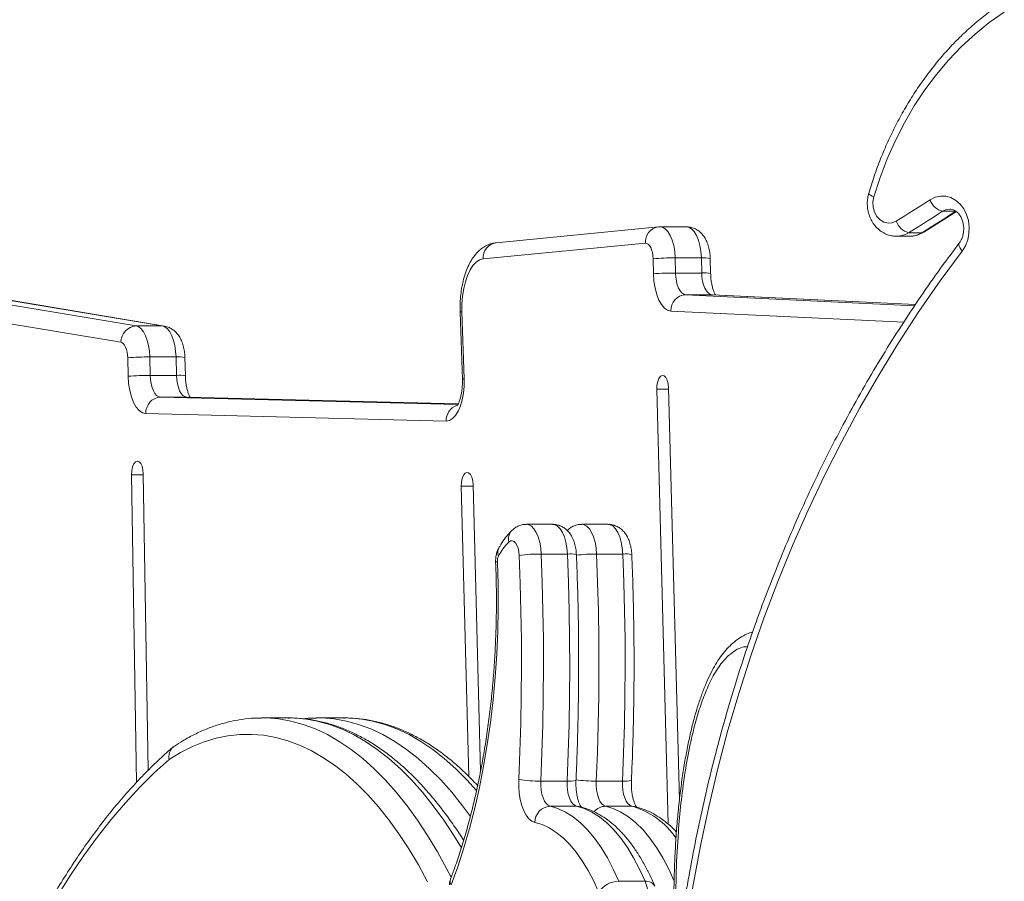
# Model space of a CAD drawing. Units: millimetres. Extents: x -6124 to 13887, y -4897 to 4427.
# Drawn here: x -495 to -194, y -1701 to -1438 of the extents above; entities that cross this region are included whole.
import ezdxf

# ---------------------------------------------------------------- set-up
doc = ezdxf.new("R2010")
doc.units = ezdxf.units.MM

msp = doc.modelspace()

# ---------------------------------------------------------------- linework, layer by layer
at = {"color": 7, "linetype": 'Continuous', "lineweight": 15}
for p, q in [((-218.42, -1502.97), (-208.45, -1496.7)), ((-212.69, -1496.61), (-208.68, -1496.61)), ((-299.56, -1501.38), (-349.13, -1506.2)), ((-298.98, -1501.38), (-299.56, -1501.38)), ((-290.96, -1501.35), (-298.98, -1501.35)), ((-226.79, -1504.23), (-222.77, -1504.23)), ((-223.06, -1503.14), (-219.05, -1503.14)), ((-303.53, -1506.36), (-353.1, -1511.18)), ((-301.06, -1515.71), (-301.16, -1511.1)), ((-294.44, -1510.84), (-294.33, -1515.46)), ((-294.44, -1510.84), (-286.42, -1510.84)), ((-286.31, -1515.46), (-286.42, -1510.84)), ((-283.58, -1515.6), (-283.69, -1510.98)), ((-294.33, -1515.46), (-286.31, -1515.46)), ((-291.23, -1522.1), (-283.21, -1522.1)), ((-283.21, -1522.1), (-283.02, -1522.1)), ((-220.98, -1525.08), (-283.02, -1522.1)), ((-510.64, -1523.01), (-459.18, -1531.65)), ((-451.16, -1531.65), (-502.62, -1523.01)), ((-450.51, -1531.71), (-501.97, -1523.06)), ((-463.81, -1536.64), (-515.27, -1528)), ((-360.13, -1527.44), (-359.44, -1547.98)), ((-359.59, -1527.27), (-358.9, -1547.81)), ((-459.18, -1531.65), (-451.16, -1531.65)), ((-461.58, -1546.99), (-461.72, -1541.37)), ((-454.99, -1541.11), (-454.86, -1546.74)), ((-454.99, -1541.11), (-446.97, -1541.11)), ((-446.84, -1546.74), (-446.97, -1541.11)), ((-444.11, -1546.88), (-444.24, -1541.25)), ((-454.86, -1546.74), (-446.84, -1546.74)), ((-300.05, -1550.98), (-296.57, -1683.83)), ((-293.12, -1676.5), (-296.42, -1550.52)), ((-451.72, -1553.38), (-443.71, -1553.38)), ((-443.71, -1553.38), (-443.61, -1553.38)), ((-360.76, -1555.47), (-443.61, -1553.38)), ((-364.39, -1560.7), (-456.21, -1558.38)), ((-460.59, -1577.1), (-459.05, -1671.12)), ((-455.47, -1667.42), (-456.96, -1576.81)), ((-359.81, -1580.61), (-357.48, -1669.33)), ((-353.89, -1667.63), (-356.18, -1580.15)), ((-331.86, -1592.24), (-339.88, -1592.24)), ((-314.93, -1592.24), (-322.95, -1592.24)), ((-335.36, -1601.32), (-327.34, -1601.32)), ((-318.43, -1601.32), (-310.41, -1601.32)), ((-420.94, -1651.4), (-420.6, -1651.4)), ((-412.59, -1651.4), (-420.6, -1651.4)), ((-404.02, -1651.4), (-403.68, -1651.4)), ((-395.66, -1651.4), (-403.68, -1651.4)), ((-335.48, -1670.72), (-327.46, -1670.72)), ((-318.55, -1670.72), (-310.53, -1670.72)), ((-332.63, -1678.38), (-324.62, -1678.38)), ((-315.7, -1678.38), (-307.69, -1678.38)), ((-311.62, -1701.33), (-303.6, -1701.33))]:
    msp.add_line(p, q, dxfattribs=at)
at = {"color": 8, "linetype": 'Continuous', "lineweight": 15}
for p, q in [((-291.23, -1522.1), (-221.23, -1525.45)), ((-220.98, -1525.08), (-283.21, -1522.1)), ((-224.58, -1530.51), (-295.73, -1527.09)), ((-451.16, -1531.65), (-450.51, -1531.71)), ((-296.41, -1550.98), (-300.05, -1550.98)), ((-451.72, -1553.38), (-360.87, -1555.67)), ((-360.76, -1555.47), (-443.71, -1553.38)), ((-456.96, -1577.1), (-460.59, -1577.1)), ((-356.17, -1580.61), (-359.81, -1580.61)), ((-324.62, -1678.38), (-323.76, -1678.47)), ((-307.69, -1678.38), (-306.83, -1678.47))]:
    msp.add_line(p, q, dxfattribs=at)
at = {"color": 7, "linetype": 'Continuous', "lineweight": 15, "flags": 128}
for points in [[(-193.92, -1435.78), (-198.42, -1438.96), (-202.75, -1442.47), (-206.9, -1446.29), (-210.85, -1450.41), (-214.58, -1454.82), (-218.09, -1459.5), (-221.36, -1464.43), (-224.37, -1469.6), (-227.13, -1474.98), (-229.6, -1480.55), (-231.8, -1486.3), (-233.71, -1492.2)], [(-233.71, -1492.2), (-233.98, -1493.75), (-233.91, -1495.34), (-233.5, -1496.85), (-232.79, -1498.17), (-231.81, -1499.22), (-230.64, -1499.92), (-229.37, -1500.22), (-228.07, -1500.1), (-226.85, -1499.58)], [(-216.5, -1493.07), (-214.98, -1492.33), (-213.37, -1491.97), (-211.74, -1492.01), (-210.14, -1492.44), (-208.65, -1493.26), (-207.32, -1494.41), (-206.2, -1495.87), (-205.35, -1497.57), (-204.78, -1499.45), (-204.54, -1501.42), (-204.62, -1503.41), (-205.02, -1505.35), (-205.72, -1507.14), (-206.71, -1508.74)], [(-226.85, -1499.58), (-225.55, -1498.77), (-224.25, -1497.96), (-222.96, -1497.15), (-221.67, -1496.33), (-220.37, -1495.52), (-219.08, -1494.7), (-217.79, -1493.88), (-216.5, -1493.07)], [(-212.69, -1496.61), (-213.99, -1497.43), (-215.28, -1498.25), (-216.58, -1499.07), (-217.87, -1499.89), (-219.17, -1500.7), (-220.46, -1501.52), (-221.76, -1502.33), (-223.06, -1503.14)], [(-219.05, -1503.14), (-217.75, -1502.33), (-216.45, -1501.52), (-215.15, -1500.7), (-213.86, -1499.89), (-212.56, -1499.07), (-211.27, -1498.25), (-209.97, -1497.43), (-208.68, -1496.61)], [(-301.16, -1511.1), (-301.23, -1510.13), (-301.38, -1509.21), (-301.61, -1508.38), (-301.9, -1507.65), (-302.26, -1507.07), (-302.66, -1506.65), (-303.09, -1506.41), (-303.53, -1506.36)], [(-206.71, -1508.74), (-213.43, -1517.85), (-219.93, -1527.21), (-226.19, -1536.81), (-232.21, -1546.63), (-237.99, -1556.66), (-243.53, -1566.9), (-248.8, -1577.34), (-253.82, -1587.97), (-258.58, -1598.77), (-263.07, -1609.75), (-267.29, -1620.88), (-271.23, -1632.16), (-274.89, -1643.59), (-278.28, -1655.14), (-281.37, -1666.81), (-284.18, -1678.59), (-286.7, -1690.46), (-288.93, -1702.42), (-290.86, -1714.46), (-292.49, -1726.57)], [(-353.1, -1511.18), (-354.18, -1511.47), (-355.22, -1512.15), (-356.21, -1513.18), (-357.1, -1514.54), (-357.89, -1516.2), (-358.54, -1518.11), (-359.05, -1520.23), (-359.4, -1522.51), (-359.58, -1524.87), (-359.59, -1527.27)], [(-295.73, -1527.09), (-296.75, -1526.84), (-297.72, -1526.17), (-298.62, -1525.11), (-299.41, -1523.71), (-300.07, -1522), (-300.58, -1520.05), (-300.91, -1517.93), (-301.06, -1515.71)], [(-294.33, -1515.46), (-294.25, -1516.75), (-294.05, -1517.99), (-293.76, -1519.12), (-293.37, -1520.12), (-292.91, -1520.94), (-292.39, -1521.56), (-291.82, -1521.95), (-291.23, -1522.1)], [(-283.21, -1522.1), (-283.8, -1521.95), (-284.37, -1521.56), (-284.89, -1520.94), (-285.35, -1520.12), (-285.74, -1519.12), (-286.04, -1517.99), (-286.23, -1516.75), (-286.31, -1515.46)], [(-459.18, -1531.65), (-458.38, -1531.95), (-457.61, -1532.56), (-456.9, -1533.47), (-456.28, -1534.64), (-455.76, -1536.04), (-455.37, -1537.62), (-455.11, -1539.33), (-454.99, -1541.11)], [(-446.97, -1541.11), (-447.09, -1539.33), (-447.35, -1537.62), (-447.74, -1536.04), (-448.26, -1534.64), (-448.88, -1533.47), (-449.59, -1532.56), (-450.36, -1531.95), (-451.16, -1531.65)], [(-461.72, -1541.37), (-461.77, -1540.48), (-461.9, -1539.62), (-462.1, -1538.83), (-462.36, -1538.13), (-462.67, -1537.55), (-463.02, -1537.09), (-463.41, -1536.79), (-463.81, -1536.64)], [(-456.21, -1558.38), (-457.23, -1558.14), (-458.21, -1557.48), (-459.12, -1556.44), (-459.92, -1555.03), (-460.59, -1553.32), (-461.1, -1551.36), (-461.44, -1549.23), (-461.58, -1546.99)], [(-454.86, -1546.74), (-454.78, -1548.04), (-454.58, -1549.29), (-454.28, -1550.43), (-453.89, -1551.43), (-453.42, -1552.25), (-452.89, -1552.86), (-452.32, -1553.24), (-451.72, -1553.38)], [(-443.71, -1553.38), (-444.3, -1553.24), (-444.87, -1552.86), (-445.4, -1552.25), (-445.87, -1551.43), (-446.26, -1550.43), (-446.56, -1549.29), (-446.76, -1548.04), (-446.84, -1546.74)], [(-358.9, -1547.81), (-358.92, -1550.02), (-359.12, -1552.18), (-359.49, -1554.22), (-360.03, -1556.08), (-360.72, -1557.68), (-361.53, -1558.99), (-362.43, -1559.94), (-363.4, -1560.52), (-364.39, -1560.7)], [(-296.42, -1550.52), (-296.54, -1549.3), (-296.83, -1548.22), (-297.25, -1547.38), (-297.77, -1546.88), (-298.34, -1546.76), (-298.9, -1547.02), (-299.39, -1547.66), (-299.76, -1548.59), (-299.99, -1549.74), (-300.05, -1550.98)], [(-456.96, -1576.81), (-457.07, -1575.58), (-457.35, -1574.49), (-457.76, -1573.64), (-458.28, -1573.11), (-458.84, -1572.96), (-459.4, -1573.2), (-459.9, -1573.81), (-460.28, -1574.72), (-460.52, -1575.86), (-460.59, -1577.1)], [(-356.18, -1580.15), (-356.3, -1578.92), (-356.59, -1577.84), (-357.01, -1577.01), (-357.53, -1576.51), (-358.1, -1576.38), (-358.65, -1576.65), (-359.14, -1577.28), (-359.52, -1578.22), (-359.75, -1579.36), (-359.81, -1580.61)], [(-342.07, -1601.78), (-342.19, -1600.63), (-342.42, -1599.56), (-342.76, -1598.65), (-343.18, -1597.93), (-343.67, -1597.46), (-344.2, -1597.25), (-344.74, -1597.32), (-345.25, -1597.67)], [(-348.75, -1603.67), (-348.55, -1610.74), (-348.51, -1617.82), (-348.65, -1624.9), (-348.95, -1631.95), (-349.43, -1638.96), (-350.07, -1645.91), (-350.87, -1652.77), (-351.84, -1659.53), (-352.96, -1666.16), (-354.25, -1672.66), (-355.68, -1679), (-357.27, -1685.17), (-359, -1691.14), (-360.87, -1696.9), (-362.87, -1702.44)], [(-342.19, -1670.22), (-341.85, -1661.68), (-341.6, -1653.13), (-341.45, -1644.57), (-341.39, -1636.01), (-341.42, -1627.44), (-341.54, -1618.88), (-341.76, -1610.32), (-342.07, -1601.78)], [(-335.36, -1601.32), (-335.04, -1609.98), (-334.82, -1618.66), (-334.69, -1627.34), (-334.66, -1636.03), (-334.72, -1644.71), (-334.88, -1653.39), (-335.13, -1662.06), (-335.48, -1670.72)], [(-327.46, -1670.72), (-327.11, -1662.06), (-326.86, -1653.39), (-326.71, -1644.71), (-326.64, -1636.03), (-326.67, -1627.34), (-326.8, -1618.66), (-327.02, -1609.98), (-327.34, -1601.32)], [(-318.43, -1601.32), (-318.11, -1609.98), (-317.89, -1618.66), (-317.76, -1627.34), (-317.73, -1636.03), (-317.79, -1644.71), (-317.95, -1653.39), (-318.2, -1662.06), (-318.55, -1670.72)], [(-310.53, -1670.72), (-310.18, -1662.06), (-309.93, -1653.39), (-309.78, -1644.71), (-309.71, -1636.03), (-309.75, -1627.34), (-309.87, -1618.66), (-310.09, -1609.98), (-310.41, -1601.32)], [(-370.07, -1701.44), (-372.89, -1696.3), (-375.82, -1691.44), (-378.83, -1686.86), (-381.94, -1682.57), (-385.13, -1678.59), (-388.39, -1674.92), (-391.72, -1671.56), (-395.12, -1668.53), (-398.57, -1665.82), (-402.07, -1663.45), (-405.62, -1661.41), (-409.2, -1659.72), (-412.82, -1658.37), (-416.45, -1657.38), (-420.1, -1656.72), (-423.77, -1656.43), (-427.43, -1656.48), (-431.09, -1656.88), (-434.74, -1657.63), (-438.37, -1658.74), (-441.97, -1660.18), (-445.55, -1661.98), (-449.08, -1664.11)], [(-449.08, -1664.11), (-453.6, -1668.19), (-458.05, -1672.6), (-462.44, -1677.34), (-466.75, -1682.4), (-470.98, -1687.78), (-475.13, -1693.46), (-479.18, -1699.45), (-483.15, -1705.74)], [(-337.32, -1683.36), (-338.25, -1682.97), (-339.14, -1682.23), (-339.95, -1681.16), (-340.67, -1679.79), (-341.27, -1678.17), (-341.74, -1676.35), (-342.05, -1674.37), (-342.2, -1672.31), (-342.19, -1670.22)], [(-335.48, -1670.72), (-335.48, -1672.09), (-335.36, -1673.44), (-335.12, -1674.7), (-334.78, -1675.85), (-334.34, -1676.82), (-333.82, -1677.58), (-333.24, -1678.11), (-332.63, -1678.38)], [(-324.62, -1678.38), (-325.23, -1678.11), (-325.8, -1677.58), (-326.32, -1676.82), (-326.76, -1675.85), (-327.1, -1674.7), (-327.34, -1673.44), (-327.46, -1672.09), (-327.46, -1670.72)], [(-318.55, -1670.72), (-318.55, -1672.09), (-318.43, -1673.44), (-318.19, -1674.7), (-317.85, -1675.85), (-317.41, -1676.82), (-316.89, -1677.58), (-316.32, -1678.11), (-315.7, -1678.38)], [(-307.69, -1678.38), (-308.3, -1678.11), (-308.87, -1677.58), (-309.39, -1676.82), (-309.83, -1675.85), (-310.17, -1674.7), (-310.41, -1673.44), (-310.53, -1672.09), (-310.53, -1670.72)], [(-332.63, -1678.38), (-330.26, -1679.1), (-327.92, -1680.19), (-325.61, -1681.64), (-323.36, -1683.47), (-321.18, -1685.64), (-319.07, -1688.15), (-317.05, -1690.99), (-315.13, -1694.15), (-313.32, -1697.6), (-311.62, -1701.33)], [(-303.6, -1701.33), (-305.3, -1697.6), (-307.11, -1694.15), (-309.03, -1690.99), (-311.05, -1688.15), (-313.16, -1685.64), (-315.34, -1683.47), (-317.59, -1681.64), (-319.9, -1680.19), (-322.24, -1679.1), (-324.62, -1678.38)], [(-315.7, -1678.38), (-313.33, -1679.1), (-310.99, -1680.19), (-308.68, -1681.64), (-306.43, -1683.47), (-304.25, -1685.64), (-302.14, -1688.15), (-300.12, -1690.99), (-298.2, -1694.15), (-296.39, -1697.6), (-294.69, -1701.33)], [(-317.74, -1704.74), (-319.32, -1701.26), (-321.01, -1698.05), (-322.8, -1695.11), (-324.68, -1692.46), (-326.64, -1690.12), (-328.68, -1688.09), (-330.77, -1686.4), (-332.92, -1685.04), (-335.1, -1684.02), (-337.32, -1683.36)]]:
    msp.add_lwpolyline(points, dxfattribs=at)
at = {"color": 8, "linetype": 'Continuous', "lineweight": 15, "flags": 128}
for points in [[(-235.25, -1491.07), (-235.25, -1491.08), (-235.21, -1491.25), (-235.03, -1491.45), (-234.71, -1491.69), (-234.26, -1491.94), (-233.71, -1492.2)], [(-210.45, -1495.94), (-211.52, -1496.09), (-212.69, -1496.61)], [(-298.98, -1501.35), (-298.29, -1501.47), (-297.43, -1501.95), (-296.63, -1502.79), (-295.92, -1503.95), (-295.33, -1505.4), (-294.87, -1507.07), (-294.57, -1508.91), (-294.44, -1510.84)], [(-286.42, -1510.84), (-286.55, -1508.91), (-286.85, -1507.07), (-287.31, -1505.4), (-287.9, -1503.95), (-288.61, -1502.79), (-289.41, -1501.95), (-290.27, -1501.47), (-290.96, -1501.35)], [(-218.42, -1502.97), (-218.63, -1503.07), (-219.05, -1503.14)], [(-207.61, -1506.32), (-207.69, -1506.47), (-207.74, -1506.81), (-207.66, -1507.22), (-207.46, -1507.7), (-207.14, -1508.21), (-206.71, -1508.74)], [(-339.88, -1592.24), (-339.19, -1592.36), (-338.35, -1592.82), (-337.58, -1593.62), (-336.88, -1594.73), (-336.29, -1596.11), (-335.83, -1597.71), (-335.52, -1599.46), (-335.36, -1601.32)], [(-327.34, -1601.32), (-327.5, -1599.46), (-327.81, -1597.71), (-328.27, -1596.11), (-328.86, -1594.73), (-329.56, -1593.62), (-330.33, -1592.82), (-331.17, -1592.36), (-331.86, -1592.24)], [(-322.95, -1592.24), (-322.26, -1592.36), (-321.42, -1592.82), (-320.65, -1593.62), (-319.95, -1594.73), (-319.36, -1596.11), (-318.9, -1597.71), (-318.59, -1599.46), (-318.43, -1601.32)], [(-310.41, -1601.32), (-310.57, -1599.46), (-310.88, -1597.71), (-311.34, -1596.11), (-311.93, -1594.73), (-312.63, -1593.62), (-313.41, -1592.82), (-314.24, -1592.36), (-314.93, -1592.24)], [(-348.75, -1603.67), (-349.1, -1603.75), (-349.27, -1603.84), (-349.29, -1603.87)], [(-420.6, -1651.4), (-419.36, -1651.42), (-415.59, -1651.72), (-411.84, -1652.38), (-408.1, -1653.4), (-404.39, -1654.78), (-400.71, -1656.51), (-397.06, -1658.6), (-393.46, -1661.03), (-389.92, -1663.8), (-386.43, -1666.92), (-383, -1670.36), (-379.65, -1674.13), (-376.37, -1678.22), (-373.18, -1682.61), (-370.08, -1687.31), (-367.07, -1692.31), (-364.16, -1697.58), (-362.87, -1700.08)], [(-359.76, -1691.08), (-362.06, -1687.31), (-365.16, -1682.61), (-368.35, -1678.22), (-371.63, -1674.13), (-374.98, -1670.36), (-378.41, -1666.92), (-381.9, -1663.8), (-385.45, -1661.03), (-389.05, -1658.6), (-392.69, -1656.51), (-396.37, -1654.78), (-400.09, -1653.4), (-403.82, -1652.38), (-407.58, -1651.72), (-411.34, -1651.42), (-412.59, -1651.4)], [(-403.68, -1651.4), (-402.43, -1651.42), (-398.67, -1651.72), (-394.91, -1652.38), (-391.18, -1653.4), (-387.46, -1654.78), (-383.78, -1656.51), (-380.14, -1658.6), (-376.54, -1661.03), (-372.99, -1663.8), (-369.5, -1666.92), (-366.07, -1670.36), (-362.72, -1674.13), (-359.44, -1678.22), (-357.02, -1681.52)], [(-355.13, -1673.62), (-358.05, -1670.36), (-361.48, -1666.92), (-364.97, -1663.8), (-368.52, -1661.03), (-372.12, -1658.6), (-375.76, -1656.51), (-379.44, -1654.78), (-383.16, -1653.4), (-386.89, -1652.38), (-390.65, -1651.72), (-394.41, -1651.42), (-395.66, -1651.4)]]:
    msp.add_lwpolyline(points, dxfattribs=at)
at = {"color": 7, "linetype": 'Continuous', "lineweight": 15}
for centre, radius, start, end in [((-211.39, -1491.4), 5.38, 198.0855, 255.9423), ((-221.75, -1497.96), 5.34, 197.6096, 255.8411), ((-294.88, -1587.72), 76.88, 89.6769, 94.6916), ((-294.77, -1592.34), 76.88, 89.6769, 94.6916), ((-290.93, -1526.89), 4.81, 93.5442, 182.4116), ((-458.87, -1536.58), 4.94, 93.624, 180.6404), ((-455.43, -1617.99), 76.88, 89.6769, 94.6916), ((-455.3, -1623.62), 76.88, 89.6769, 94.6916), ((-451.43, -1558.15), 4.78, 93.5198, 182.7421), ((-332.17, -1610.68), 18.45, 135.1495, 151.722), ((-345.32, -1603.43), 3.44, 154.3319, 183.9888), ((-335.79, -1644.29), 42.97, 89.4291, 98.4134), ((-335.91, -1631.02), 39.7, 260.8881, 270.616), ((-332.32, -1683.37), 5, 93.6343, 179.85), ((-358.42, -1702.44), 5, 159.1039, 180), ((-311.65, -1708.48), 7.15, 89.8182, 148.4439), ((-319.54, -1707.39), 17.05, 354.6424, 20.8118)]:
    msp.add_arc(centre, radius, start, end, dxfattribs=at)
at = {"color": 8, "linetype": 'Continuous', "lineweight": 15}
for centre, radius, start, end in [((-298.87, -1506.01), 4.68, 98.3522, 184.307), ((-226.81, -1497.24), 6.99, 270.639, 302.4861), ((-222.8, -1497.25), 6.99, 270.2291, 302.4906), ((-348.43, -1510.83), 4.68, 98.5216, 184.3004), ((-285.63, -1522.1), 11.29, 80.111, 94.0269), ((-285.52, -1526.77), 11.34, 80.1499, 94.0047), ((-359.67, -1527.97), 0.701, 83.3121, 131.0586), ((-446.18, -1552.37), 11.29, 80.111, 94.0269), ((-446.05, -1558.05), 11.34, 80.1533, 94.0027), ((-358.98, -1548.51), 0.698, 83.2252, 131.1964), ((-359.47, -1560.52), 4.93, 110.5358, 182.0205), ((-341.53, -1596.75), 3.83, 135.787, 193.8848), ((-345.79, -1600.81), 2.85, 152.6362, 203.208), ((-326.55, -1607.77), 6.49, 72.5485, 96.9726), ((-318.7, -1648.46), 47.14, 89.6668, 97.2809), ((-309.62, -1607.77), 6.49, 72.5485, 96.9726), ((-326.67, -1664.73), 6.04, 262.5149, 288.8238), ((-318.82, -1627.18), 43.54, 262.1156, 270.3589), ((-309.74, -1664.73), 6.04, 262.5149, 288.8238), ((-315.6, -1682.9), 4.52, 91.2707, 141.8428), ((-314.49, -1702.11), 24.69, 34.5341, 74.0054), ((-361.06, -1701.32), 2.13, 162.009, 211.797), ((-303.27, -1704.35), 3.04, 30.8704, 96.3235)]:
    msp.add_arc(centre, radius, start, end, dxfattribs=at)
at = {"color": 7, "linetype": 'Continuous', "lineweight": 15}
for points, knots in [([(-193.83, -1432.44), (-194.59, -1432.95), (-196.75, -1434.4), (-200.22, -1437.02), (-204.19, -1440.36), (-208, -1443.96), (-211.65, -1447.8), (-215.11, -1451.88), (-218.39, -1456.18), (-221.48, -1460.69), (-224.35, -1465.39), (-227.02, -1470.28), (-229.46, -1475.33), (-231.66, -1480.54), (-233.62, -1485.78), (-234.71, -1489.34), (-235.25, -1491.07)], [0, 0, 0, 0, 0.039714, 0.11366, 0.187644, 0.261681, 0.335766, 0.409894, 0.48406, 0.558258, 0.632485, 0.706734, 0.781001, 0.855284, 0.929578, 1, 1, 1, 1]), ([(-235.25, -1491.07), (-235.34, -1491.43), (-235.59, -1492.37), (-235.74, -1493.94), (-235.65, -1495.75), (-235.26, -1497.52), (-234.59, -1499.2), (-233.65, -1500.72), (-232.47, -1502.02), (-231.09, -1503.07), (-229.57, -1503.79), (-228.09, -1504.19), (-227.14, -1504.2), (-226.73, -1504.2)], [0, 0, 0, 0, 0.060163, 0.156554, 0.253504, 0.35105, 0.449043, 0.547199, 0.645004, 0.741797, 0.836999, 0.930366, 1, 1, 1, 1]), ([(-210.44, -1495.97), (-210.34, -1495.96), (-209.97, -1495.93), (-209.37, -1496.11), (-208.59, -1496.53), (-207.85, -1497.19), (-207.19, -1498.1), (-206.66, -1499.24), (-206.32, -1500.52), (-206.19, -1501.86), (-206.29, -1503.21), (-206.61, -1504.48), (-207.06, -1505.54), (-207.44, -1506.08), (-207.6, -1506.32)], [0, 0, 0, 0, 0.0397805, 0.141413, 0.2323667, 0.3181202, 0.4092334, 0.4977581, 0.5852523, 0.6723543, 0.7591907, 0.8457608, 0.9321237, 1, 1, 1, 1]), ([(-283.69, -1510.98), (-283.7, -1510.66), (-283.74, -1509.76), (-283.96, -1508.27), (-284.4, -1506.62), (-285.05, -1505.15), (-285.86, -1503.9), (-286.82, -1502.89), (-287.91, -1502.12), (-289.12, -1501.6), (-290.16, -1501.36), (-290.78, -1501.37), (-290.96, -1501.38)], [0, 0, 0, 0, 0.067438, 0.191828, 0.321303, 0.445744, 0.559447, 0.664161, 0.764402, 0.862613, 0.960094, 1, 1, 1, 1]), ([(-222.83, -1504.2), (-222.66, -1504.21), (-221.97, -1504.25), (-220.75, -1504.01), (-219.44, -1503.56), (-218.7, -1503.13), (-218.42, -1502.97)], [0, 0, 0, 0, 0.109246, 0.452353, 0.793222, 1, 1, 1, 1]), ([(-349.13, -1506.2), (-349.57, -1506.27), (-350.53, -1506.41), (-351.94, -1506.94), (-353.31, -1507.74), (-354.57, -1508.8), (-355.75, -1510.11), (-356.82, -1511.69), (-357.78, -1513.55), (-358.59, -1515.63), (-359.23, -1517.88), (-359.71, -1520.24), (-360.01, -1522.66), (-360.17, -1525.08), (-360.14, -1526.67), (-360.13, -1527.44)], [0, 0, 0, 0, 0.056439, 0.12255, 0.189549, 0.259464, 0.334004, 0.414091, 0.498813, 0.585422, 0.671291, 0.755975, 0.839674, 0.922749, 1, 1, 1, 1]), ([(-207.6, -1506.32), (-208.72, -1507.8), (-211.95, -1512.09), (-217.15, -1519.36), (-223.13, -1528.17), (-228.91, -1537.18), (-234.48, -1546.39), (-239.84, -1555.78), (-244.98, -1565.34), (-249.91, -1575.08), (-254.61, -1584.97), (-259.08, -1595.03), (-263.33, -1605.22), (-267.34, -1615.56), (-271.12, -1626.03), (-274.65, -1636.62), (-277.95, -1647.33), (-281, -1658.14), (-283.8, -1669.06), (-286.36, -1680.06), (-288.66, -1691.14), (-290.72, -1702.3), (-292.48, -1713.33), (-293.57, -1721.27), (-294.09, -1725.46), (-294.17, -1726.08)], [0, 0, 0, 0, 0.0244033, 0.0706008, 0.1168004, 0.163002, 0.2092055, 0.2554107, 0.3016173, 0.3478253, 0.3940344, 0.4402446, 0.4864557, 0.5326675, 0.57888, 0.6250931, 0.6713066, 0.7175206, 0.7637349, 0.8099496, 0.8561645, 0.9023796, 0.9485949, 0.9923791, 1, 1, 1, 1]), ([(-282.11, -1522.14), (-282.2, -1521.98), (-282.39, -1521.65), (-282.74, -1520.82), (-283.06, -1519.74), (-283.34, -1518.43), (-283.52, -1517.03), (-283.56, -1516.05), (-283.58, -1515.6)], [0, 0, 0, 0, 0.147153, 0.307464, 0.476821, 0.654155, 0.837537, 1, 1, 1, 1]), ([(-444.24, -1541.25), (-444.26, -1540.93), (-444.29, -1540.03), (-444.51, -1538.54), (-444.96, -1536.89), (-445.6, -1535.42), (-446.41, -1534.17), (-447.37, -1533.16), (-448.46, -1532.39), (-449.53, -1531.91), (-450.23, -1531.77), (-450.51, -1531.71)], [0, 0, 0, 0, 0.072886, 0.207325, 0.347259, 0.481754, 0.604642, 0.717816, 0.826155, 0.9323, 1, 1, 1, 1]), ([(-442.65, -1553.4), (-442.73, -1553.27), (-442.91, -1552.96), (-443.24, -1552.16), (-443.57, -1551.11), (-443.85, -1549.81), (-444.05, -1548.38), (-444.09, -1547.37), (-444.11, -1546.88)], [0, 0, 0, 0, 0.132867, 0.29322, 0.462672, 0.640247, 0.824039, 1, 1, 1, 1]), ([(-359.44, -1547.98), (-359.43, -1548.26), (-359.42, -1549.07), (-359.48, -1550.41), (-359.66, -1551.94), (-359.94, -1553.31), (-360.29, -1554.46), (-360.66, -1555.34), (-360.98, -1555.88), (-361.17, -1556.1), (-361.14, -1556.07), (-361.13, -1556.07)], [0, 0, 0, 0, 0.0699429, 0.2055433, 0.3404845, 0.4732038, 0.6023253, 0.7266328, 0.8455813, 0.9603043, 1, 1, 1, 1]), ([(-344.28, -1594.08), (-344.58, -1594.39), (-345.44, -1595.25), (-346.71, -1596.87), (-347.72, -1598.42), (-348.23, -1599.33), (-348.33, -1599.5)], [0, 0, 0, 0, 0.201674, 0.561886, 0.917889, 1, 1, 1, 1]), ([(-339.89, -1592.27), (-340.26, -1592.28), (-341.06, -1592.3), (-342.24, -1592.68), (-343.37, -1593.28), (-343.98, -1593.82), (-344.28, -1594.08)], [0, 0, 0, 0, 0.221321, 0.490713, 0.751457, 1, 1, 1, 1]), ([(-324.6, -1601.57), (-324.62, -1601.25), (-324.68, -1600.35), (-324.92, -1598.87), (-325.41, -1597.24), (-326.09, -1595.79), (-326.93, -1594.59), (-327.91, -1593.63), (-329.03, -1592.89), (-330.26, -1592.43), (-331.23, -1592.22), (-331.76, -1592.26), (-331.86, -1592.27)], [0, 0, 0, 0, 0.06899, 0.196651, 0.330223, 0.455908, 0.569914, 0.675732, 0.77757, 0.877641, 0.977141, 1, 1, 1, 1]), ([(-322.96, -1592.27), (-323.33, -1592.28), (-324.13, -1592.3), (-325.31, -1592.68), (-326.44, -1593.28), (-327.05, -1593.82), (-327.35, -1594.08)], [0, 0, 0, 0, 0.221321, 0.490713, 0.751457, 1, 1, 1, 1]), ([(-307.67, -1601.57), (-307.69, -1601.25), (-307.75, -1600.35), (-307.99, -1598.87), (-308.48, -1597.24), (-309.16, -1595.79), (-310, -1594.59), (-310.98, -1593.63), (-312.1, -1592.89), (-313.33, -1592.43), (-314.3, -1592.22), (-314.83, -1592.26), (-314.93, -1592.27)], [0, 0, 0, 0, 0.06899, 0.196651, 0.330223, 0.455908, 0.569914, 0.675732, 0.77757, 0.877641, 0.977141, 1, 1, 1, 1]), ([(-348.33, -1599.5), (-348.49, -1599.83), (-348.84, -1600.54), (-349.17, -1601.77), (-349.31, -1602.92), (-349.29, -1603.63), (-349.29, -1603.87)], [0, 0, 0, 0, 0.244538, 0.532596, 0.843397, 1, 1, 1, 1]), ([(-349.29, -1603.87), (-349.25, -1604.99), (-349.13, -1608.25), (-349.03, -1613.66), (-349.06, -1620.09), (-349.23, -1626.5), (-349.54, -1632.9), (-349.99, -1639.25), (-350.58, -1645.54), (-351.3, -1651.75), (-352.16, -1657.88), (-353.16, -1663.91), (-354.28, -1669.81), (-355.53, -1675.58), (-356.9, -1681.2), (-358.39, -1686.65), (-360, -1691.93), (-361.57, -1696.6), (-362.63, -1699.44), (-363.09, -1700.66)], [0, 0, 0, 0, 0.032341, 0.093912, 0.155489, 0.217066, 0.278638, 0.3402, 0.401748, 0.463278, 0.524785, 0.586265, 0.647712, 0.709122, 0.770489, 0.831807, 0.89307, 0.954273, 1, 1, 1, 1]), ([(-324.72, -1670.45), (-324.64, -1668.58), (-324.41, -1663.17), (-324.13, -1654.2), (-323.94, -1643.53), (-323.89, -1632.85), (-323.99, -1622.17), (-324.21, -1611.74), (-324.48, -1604.88), (-324.6, -1601.57)], [0, 0, 0, 0, 0.081514, 0.236307, 0.391101, 0.545894, 0.700686, 0.85548, 1, 1, 1, 1]), ([(-307.79, -1670.45), (-307.71, -1668.58), (-307.48, -1663.17), (-307.2, -1654.2), (-307.01, -1643.53), (-306.96, -1632.85), (-307.06, -1622.17), (-307.29, -1611.74), (-307.55, -1604.88), (-307.67, -1601.57)], [0, 0, 0, 0, 0.081514, 0.236307, 0.391101, 0.545894, 0.700686, 0.85548, 1, 1, 1, 1]), ([(-270.75, -1625.15), (-271.04, -1625.23), (-272, -1625.49), (-273.57, -1626.25), (-275.44, -1627.41), (-277.25, -1628.89), (-278.97, -1630.66), (-280.6, -1632.72), (-282.1, -1635.05), (-283.52, -1637.65), (-284.88, -1640.57), (-286.18, -1643.82), (-287.4, -1647.37), (-288.54, -1651.22), (-289.59, -1655.36), (-290.56, -1659.8), (-291.46, -1664.59), (-292.28, -1669.72), (-293, -1675.16), (-293.61, -1680.84), (-294.1, -1686.74), (-294.47, -1692.86), (-294.71, -1699.22), (-294.83, -1705.83), (-294.82, -1712.71), (-294.67, -1719.88), (-294.39, -1727.35), (-293.96, -1735), (-293.38, -1742.71), (-292.66, -1750.35), (-291.79, -1757.94), (-290.79, -1765.46), (-289.64, -1772.92), (-288.36, -1780.28), (-286.94, -1787.54), (-285.38, -1794.68), (-283.72, -1801.56), (-281.96, -1808.08), (-280.14, -1814.18), (-278.25, -1819.86), (-276.3, -1825.16), (-274.28, -1830.07), (-272.2, -1834.63), (-270.13, -1838.69), (-268.08, -1842.27), (-266.15, -1845.3), (-264.82, -1847.05), (-264.2, -1847.87)], [0, 0, 0, 0, 0.005393, 0.01798, 0.030918, 0.044277, 0.058043, 0.072108, 0.086272, 0.10054, 0.116123, 0.132159, 0.148736, 0.165931, 0.18382, 0.202461, 0.221861, 0.242624, 0.264275, 0.286413, 0.309144, 0.332566, 0.356779, 0.381885, 0.407988, 0.435198, 0.463639, 0.493464, 0.523038, 0.552679, 0.582392, 0.612177, 0.642034, 0.671963, 0.701961, 0.732084, 0.761958, 0.790624, 0.818168, 0.844696, 0.870317, 0.895139, 0.919269, 0.94281, 0.963358, 0.982952, 1, 1, 1, 1]), ([(-420.98, -1651.44), (-421.67, -1651.44), (-423.6, -1651.45), (-426.76, -1651.8), (-430.43, -1652.47), (-434.08, -1653.47), (-437.71, -1654.77), (-441.31, -1656.4), (-444.57, -1658.13), (-446.59, -1659.46), (-447.44, -1660.02)], [0, 0, 0, 0, 0.076632, 0.212368, 0.348233, 0.484516, 0.621461, 0.759243, 0.897955, 1, 1, 1, 1]), ([(-409.27, -1651.57), (-409.97, -1651.5), (-411.12, -1651.39), (-412.28, -1651.43), (-412.74, -1651.44)], [0, 0, 0, 0, 0.5990462, 1, 1, 1, 1]), ([(-359.09, -1688.83), (-359.19, -1688.65), (-360.26, -1686.89), (-362.39, -1683.77), (-365.46, -1679.5), (-368.64, -1675.54), (-371.89, -1671.84), (-375.23, -1668.43), (-378.64, -1665.31), (-382.12, -1662.49), (-385.66, -1659.98), (-389.25, -1657.79), (-392.88, -1655.91), (-396.54, -1654.36), (-400.23, -1653.12), (-403.93, -1652.23), (-406.79, -1651.73), (-408.41, -1651.63), (-408.8, -1651.6)], [0, 0, 0, 0, 0.007893, 0.078233, 0.148602, 0.218979, 0.28933, 0.359614, 0.429779, 0.499762, 0.569488, 0.638883, 0.707874, 0.776408, 0.844461, 0.912046, 0.979219, 1, 1, 1, 1]), ([(-404.05, -1651.44), (-404.75, -1651.44), (-406.07, -1651.43), (-407.38, -1651.59), (-408.01, -1651.66)], [0, 0, 0, 0, 0.526479, 1, 1, 1, 1]), ([(-392.34, -1651.57), (-393.04, -1651.5), (-394.19, -1651.39), (-395.35, -1651.43), (-395.81, -1651.44)], [0, 0, 0, 0, 0.5990462, 1, 1, 1, 1]), ([(-354.8, -1672.09), (-354.86, -1672.02), (-356, -1670.72), (-358.31, -1668.45), (-361.71, -1665.3), (-365.19, -1662.49), (-368.73, -1659.98), (-372.32, -1657.79), (-375.95, -1655.91), (-379.61, -1654.36), (-383.3, -1653.12), (-387, -1652.23), (-389.86, -1651.73), (-391.48, -1651.63), (-391.87, -1651.6)], [0, 0, 0, 0, 0.005477, 0.103834, 0.202024, 0.299958, 0.397535, 0.494646, 0.591194, 0.687102, 0.782336, 0.876915, 0.970919, 1, 1, 1, 1]), ([(-447.81, -1660.27), (-448.29, -1660.68), (-450.24, -1662.35), (-453.61, -1665.49), (-457.89, -1669.8), (-462.11, -1674.4), (-466.26, -1679.29), (-470.32, -1684.45), (-474.31, -1689.88), (-478.21, -1695.58), (-482.02, -1701.54), (-485.74, -1707.75), (-489.37, -1714.2), (-492.9, -1720.9), (-496.32, -1727.83), (-499.64, -1734.98), (-502.86, -1742.36), (-505.96, -1749.94), (-508.95, -1757.73), (-511.83, -1765.72), (-514.59, -1773.89), (-517.23, -1782.25), (-519.75, -1790.78), (-522.14, -1799.47), (-524.41, -1808.32), (-526.55, -1817.32), (-528.56, -1826.46), (-530.43, -1835.73), (-532.18, -1845.12), (-533.79, -1854.62), (-535.26, -1864.23), (-536.59, -1873.93), (-537.79, -1883.72), (-538.84, -1893.59), (-539.71, -1902.97), (-540.17, -1909.09), (-540.38, -1911.88)], [0, 0, 0, 0, 0.009787, 0.039904, 0.070049, 0.100228, 0.130432, 0.160653, 0.190883, 0.221119, 0.251354, 0.281586, 0.311812, 0.34203, 0.37224, 0.402442, 0.432634, 0.462816, 0.49299, 0.523155, 0.55331, 0.583458, 0.613598, 0.64373, 0.673855, 0.703974, 0.734087, 0.764195, 0.794297, 0.824395, 0.854488, 0.884578, 0.914664, 0.944748, 0.974829, 1, 1, 1, 1]), ([(-447.42, -1660.05), (-447.62, -1660.16), (-448.23, -1660.51), (-448.86, -1661.57), (-449.18, -1662.86), (-449.14, -1663.75), (-449.08, -1664.1), (-449.08, -1664.11)], [0, 0, 0, 0, 0.150874, 0.469869, 0.789113, 0.990653, 1, 1, 1, 1]), ([(-323.04, -1678.79), (-323.03, -1678.79), (-323, -1678.82), (-323.16, -1678.65), (-323.43, -1678.21), (-323.76, -1677.48), (-324.1, -1676.5), (-324.4, -1675.27), (-324.62, -1673.85), (-324.75, -1672.33), (-324.75, -1671.17), (-324.73, -1670.56), (-324.72, -1670.45)], [0, 0, 0, 0, 0.031034, 0.134412, 0.239702, 0.349767, 0.466144, 0.588503, 0.715648, 0.846102, 0.972166, 1, 1, 1, 1]), ([(-306.11, -1678.79), (-306.1, -1678.79), (-306.07, -1678.82), (-306.23, -1678.65), (-306.5, -1678.21), (-306.84, -1677.48), (-307.17, -1676.5), (-307.47, -1675.27), (-307.7, -1673.85), (-307.82, -1672.33), (-307.82, -1671.17), (-307.8, -1670.56), (-307.79, -1670.45)], [0, 0, 0, 0, 0.0310342, 0.1344125, 0.2397019, 0.3497666, 0.4661441, 0.5885033, 0.7156478, 0.846102, 0.9721658, 1, 1, 1, 1]), ([(-300.66, -1702.79), (-300.93, -1702.16), (-301.73, -1700.32), (-303.13, -1697.45), (-304.92, -1694.24), (-306.83, -1691.27), (-308.86, -1688.56), (-311, -1686.12), (-313.25, -1683.97), (-315.59, -1682.13), (-318, -1680.62), (-320.46, -1679.45), (-322.4, -1678.79), (-323.5, -1678.53), (-323.76, -1678.47)], [0, 0, 0, 0, 0.0488781, 0.1423609, 0.2361133, 0.3301432, 0.4243662, 0.5185351, 0.6122723, 0.7050766, 0.796382, 0.8857209, 0.9729035, 1, 1, 1, 1]), ([(-294.04, -1686.23), (-294.06, -1686.21), (-294.79, -1685.37), (-296.33, -1683.99), (-298.65, -1682.12), (-301.07, -1680.62), (-303.53, -1679.45), (-305.47, -1678.79), (-306.57, -1678.53), (-306.83, -1678.47)], [0, 0, 0, 0, 0.005341, 0.198992, 0.390717, 0.579345, 0.763911, 0.944021, 1, 1, 1, 1])]:
    msp.add_open_spline(points, degree=3, knots=knots, dxfattribs=at)
at = {"color": 8, "linetype": 'Continuous', "lineweight": 15}
msp.add_open_spline([(-272.27, -1629.63), (-272.79, -1629.66), (-274.04, -1629.72), (-275.99, -1630.68), (-278.09, -1632.22), (-280.41, -1634.71), (-282.83, -1638.43), (-285.14, -1643.36), (-287.09, -1648.79), (-288.72, -1654.52), (-290.24, -1661.2), (-291.58, -1668.87), (-292.69, -1677.47), (-293.58, -1687.29), (-294.16, -1698.31), (-294.3, -1710.47), (-294.2, -1719.12), (-293.96, -1723.67), (-293.93, -1724.18)], degree=3, knots=[0, 0, 0, 0, 0.028876, 0.070266, 0.111833, 0.153233, 0.214833, 0.276506, 0.333734, 0.391172, 0.448504, 0.524393, 0.600479, 0.676466, 0.779644, 0.88315, 0.986763, 1, 1, 1, 1], dxfattribs=at)

doc.saveas('drawing.dxf')
